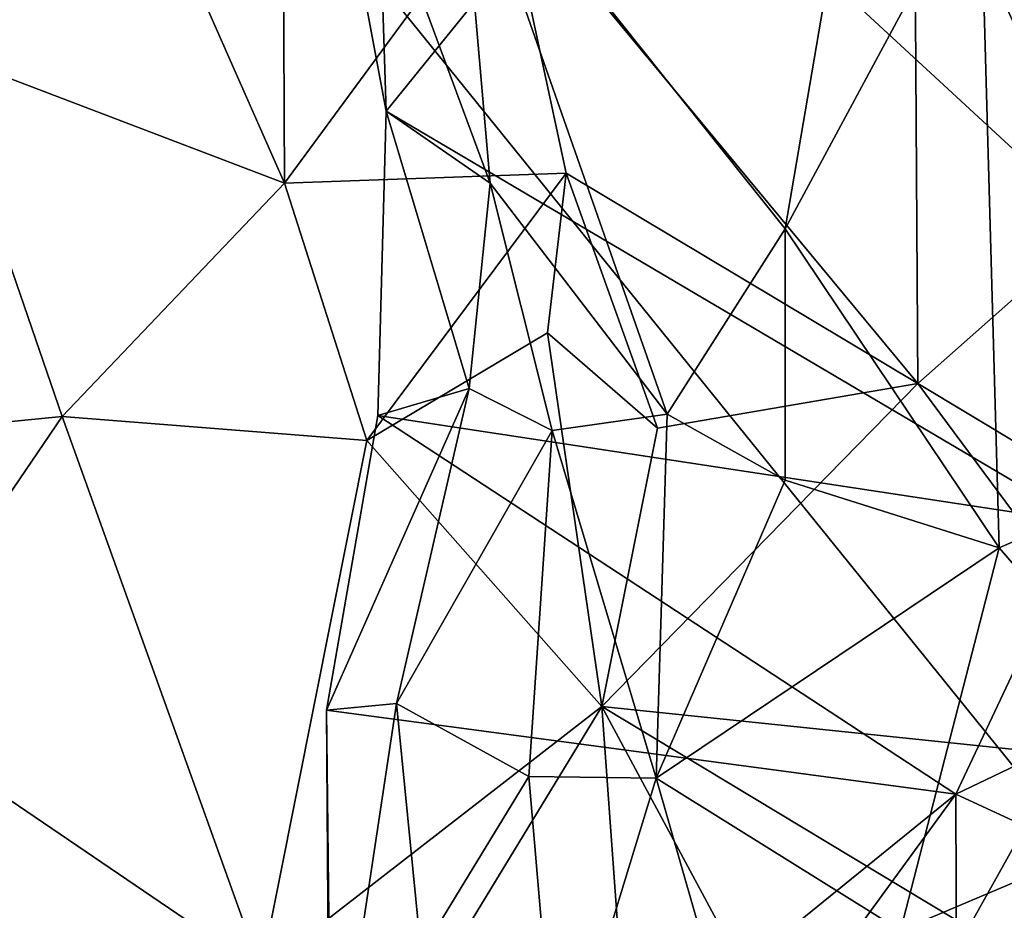
# Model space of a CAD drawing. Units: metres. Extents: x 23.91 to 29.51, y -0.13 to 1.76.
# Drawn here: x 24.83 to 25.06, y 0.38 to 0.6 of the extents above; entities that cross this region are included whole.
import ezdxf

# ---------------------------------------------------------------- set-up
doc = ezdxf.new("R2010")
doc.units = ezdxf.units.M

msp = doc.modelspace()

# ---------------------------------------------------------------- linework, layer by layer
at = {"layer": '2'}
for points in [[(24.59483, 0.99959, -1.52031), (25.13543, 1.24937, -1.51764), (25.2689, 0.37752, -1.52827)], [(24.79269, 0.06523, -1.51595), (24.59483, 0.99959, -1.52031), (24.87174, 0.05279, -1.51605)], [(24.87174, 0.05279, -1.51605), (24.59483, 0.99959, -1.52031), (25.07138, 0.41016, -1.51437)], [(25.2689, 0.37752, -1.52827), (25.07138, 0.41016, -1.51437), (24.59483, 0.99959, -1.52031)], [(24.89597, 0.67606, 8.75935), (24.90785, 0.79585, 8.82693), (24.91496, 0.57478, 8.80923)], [(24.91496, 0.57478, 8.80923), (24.90785, 0.79585, 8.82693), (25.06143, 0.75575, 8.83843)], [(25.08187, 0.4763, 8.90085), (24.91496, 0.57478, 8.80923), (25.06143, 0.75575, 8.83843)], [(25.08187, 0.4763, 8.90085), (25.06143, 0.75575, 8.83843), (25.13892, 0.73411, 8.83433)], [(24.93221, 0.64472, 8.70622), (25.01042, 0.54667, 8.66149), (25.04085, 0.72492, 8.6281)], [(25.04085, 0.72492, 8.6281), (25.01042, 0.54667, 8.66149), (25.05702, 0.63333, 8.61573)], [(24.84275, 0.66593, 9.22393), (24.7555, 0.68327, 9.38608), (24.80729, 0.58929, 9.31636)], [(24.89597, 0.67606, 8.75935), (24.91496, 0.57478, 8.80923), (24.93978, 0.55758, 8.74811)], [(24.93221, 0.64472, 8.70622), (24.89597, 0.67606, 8.75935), (24.93978, 0.55758, 8.74811)], [(24.80729, 0.58929, 9.31636), (24.89058, 0.55757, 9.19685), (24.84275, 0.66593, 9.22393)], [(24.89009, 0.66241, 9.14758), (24.84275, 0.66593, 9.22393), (24.89058, 0.55757, 9.19685)], [(24.89009, 0.66241, 9.14758), (24.89058, 0.55757, 9.19685), (24.94318, 0.62911, 9.09029)], [(24.94318, 0.62911, 9.09029), (25.04213, 0.50966, 9.04621), (25.04122, 0.64794, 9.00727)], [(25.04122, 0.64794, 9.00727), (25.04213, 0.50966, 9.04621), (25.08659, 0.54898, 9.00161)], [(25.04122, 0.64794, 9.00727), (25.08659, 0.54898, 9.00161), (25.15046, 0.56958, 8.95477)], [(25.04122, 0.64794, 9.00727), (25.15046, 0.56958, 8.95477), (25.2049, 0.64736, 8.9175)], [(24.93221, 0.64472, 8.70622), (24.93978, 0.55758, 8.74811), (24.98216, 0.50229, 8.70695)], [(24.93221, 0.64472, 8.70622), (24.98216, 0.50229, 8.70695), (25.01042, 0.54667, 8.66149)], [(25.01042, 0.54667, 8.66149), (25.06159, 0.47032, 8.6213), (25.05702, 0.63333, 8.61573)], [(25.06159, 0.47032, 8.6213), (25.11748, 0.49482, 8.59295), (25.05702, 0.63333, 8.61573)], [(25.12212, 0.63218, 8.57742), (25.05702, 0.63333, 8.61573), (25.19788, 0.57377, 8.55516)], [(25.05702, 0.63333, 8.61573), (25.11748, 0.49482, 8.59295), (25.19788, 0.57377, 8.55516)], [(24.94318, 0.62911, 9.09029), (24.89058, 0.55757, 9.19685), (24.95799, 0.55999, 9.10966)], [(24.94318, 0.62911, 9.09029), (24.95799, 0.55999, 9.10966), (25.04213, 0.50966, 9.04621)], [(24.80729, 0.58929, 9.31636), (24.77245, 0.49536, 9.37178), (24.83742, 0.50176, 9.26708)], [(24.83742, 0.50176, 9.26708), (24.89058, 0.55757, 9.19685), (24.80729, 0.58929, 9.31636)], [(24.91496, 0.57478, 8.80923), (24.91293, 0.50198, 8.83225), (24.93478, 0.5085, 8.78472)], [(25.08187, 0.4763, 8.90085), (24.91293, 0.50198, 8.83225), (24.91496, 0.57478, 8.80923)], [(24.91496, 0.57478, 8.80923), (24.93478, 0.5085, 8.78472), (24.93978, 0.55758, 8.74811)], [(24.89058, 0.55757, 9.19685), (24.91033, 0.49604, 9.16677), (24.95799, 0.55999, 9.10966)], [(24.95799, 0.55999, 9.10966), (24.91033, 0.49604, 9.16677), (24.95352, 0.52182, 9.12066)], [(24.95799, 0.55999, 9.10966), (24.95352, 0.52182, 9.12066), (24.97983, 0.49901, 9.09415)], [(24.95799, 0.55999, 9.10966), (24.97983, 0.49901, 9.09415), (25.04213, 0.50966, 9.04621)], [(24.89058, 0.55757, 9.19685), (24.83742, 0.50176, 9.26708), (24.91033, 0.49604, 9.16677)], [(24.93978, 0.55758, 8.74811), (24.93478, 0.5085, 8.78472), (24.95461, 0.49838, 8.74277)], [(24.93978, 0.55758, 8.74811), (24.95461, 0.49838, 8.74277), (24.98216, 0.50229, 8.70695)], [(25.04213, 0.50966, 9.04621), (25.10677, 0.47081, 8.96429), (25.08659, 0.54898, 9.00161)], [(24.98216, 0.50229, 8.70695), (25.01038, 0.48656, 8.66206), (25.01042, 0.54667, 8.66149)], [(25.01042, 0.54667, 8.66149), (25.01038, 0.48656, 8.66206), (25.06159, 0.47032, 8.6213)], [(24.91033, 0.49604, 9.16677), (24.96657, 0.43241, 9.09045), (24.95352, 0.52182, 9.12066)], [(24.95352, 0.52182, 9.12066), (24.96657, 0.43241, 9.09045), (24.97983, 0.49901, 9.09415)], [(24.96657, 0.43241, 9.09045), (25.04213, 0.50966, 9.04621), (24.97983, 0.49901, 9.09415)], [(25.04213, 0.50966, 9.04621), (24.96657, 0.43241, 9.09045), (25.11059, 0.41738, 8.98364)], [(25.04213, 0.50966, 9.04621), (25.11059, 0.41738, 8.98364), (25.10677, 0.47081, 8.96429)], [(24.91293, 0.50198, 8.83225), (24.90062, 0.43151, 8.81212), (24.93478, 0.5085, 8.78472)], [(24.90062, 0.43151, 8.81212), (24.91739, 0.43309, 8.75167), (24.93478, 0.5085, 8.78472)], [(24.93478, 0.5085, 8.78472), (24.91739, 0.43309, 8.75167), (24.95461, 0.49838, 8.74277)], [(24.90062, 0.43151, 8.81212), (24.91293, 0.50198, 8.83225), (25.05119, 0.41143, 8.84337)], [(25.05119, 0.41143, 8.84337), (24.91293, 0.50198, 8.83225), (25.08187, 0.4763, 8.90085)], [(24.95461, 0.49838, 8.74277), (24.97951, 0.41524, 8.64933), (24.98216, 0.50229, 8.70695)], [(24.97951, 0.41524, 8.64933), (25.01038, 0.48656, 8.66206), (24.98216, 0.50229, 8.70695)], [(24.77245, 0.49536, 9.37178), (24.79073, 0.43317, 9.35563), (24.83742, 0.50176, 9.26708)], [(24.79073, 0.43317, 9.35563), (24.88506, 0.36919, 9.16834), (24.83742, 0.50176, 9.26708)], [(24.83742, 0.50176, 9.26708), (24.88506, 0.36919, 9.16834), (24.91033, 0.49604, 9.16677)], [(24.91739, 0.43309, 8.75167), (24.94904, 0.41562, 8.69304), (24.95461, 0.49838, 8.74277)], [(24.95461, 0.49838, 8.74277), (24.94904, 0.41562, 8.69304), (24.97951, 0.41524, 8.64933)], [(24.91033, 0.49604, 9.16677), (24.88506, 0.36919, 9.16834), (24.96657, 0.43241, 9.09045)], [(25.06159, 0.47032, 8.6213), (25.11326, 0.41067, 8.57614), (25.11748, 0.49482, 8.59295)], [(25.01038, 0.48656, 8.66206), (24.97951, 0.41524, 8.64933), (25.06159, 0.47032, 8.6213)], [(25.05119, 0.41143, 8.84337), (25.08187, 0.4763, 8.90085), (25.16701, 0.46679, 8.91147)], [(24.97951, 0.41524, 8.64933), (25.03796, 0.37884, 8.58944), (25.06159, 0.47032, 8.6213)], [(25.06159, 0.47032, 8.6213), (25.03796, 0.37884, 8.58944), (25.11326, 0.41067, 8.57614)], [(25.11898, 0.38005, 8.83977), (25.05119, 0.41143, 8.84337), (25.16701, 0.46679, 8.91147)], [(24.79073, 0.43317, 9.35563), (24.82273, 0.3203, 9.24716), (24.88506, 0.36919, 9.16834)], [(24.88506, 0.36919, 9.16834), (24.88464, 0.29786, 9.15444), (24.96657, 0.43241, 9.09045)], [(24.96657, 0.43241, 9.09045), (24.88464, 0.29786, 9.15444), (24.97503, 0.31418, 9.05465)], [(24.90062, 0.43151, 8.81212), (24.90136, 0.32686, 8.7721), (24.91739, 0.43309, 8.75167)], [(24.90136, 0.32686, 8.7721), (24.90062, 0.43151, 8.81212), (24.90224, 0.29056, 8.79355)], [(24.90224, 0.29056, 8.79355), (24.90062, 0.43151, 8.81212), (25.05119, 0.41143, 8.84337)], [(24.91739, 0.43309, 8.75167), (24.90136, 0.32686, 8.7721), (24.92331, 0.37342, 8.71187)], [(24.91739, 0.43309, 8.75167), (24.92331, 0.37342, 8.71187), (24.94904, 0.41562, 8.69304)], [(24.96657, 0.43241, 9.09045), (24.97503, 0.31418, 9.05465), (25.00942, 0.35258, 9.02747)], [(24.96657, 0.43241, 9.09045), (25.00942, 0.35258, 9.02747), (25.06872, 0.37084, 8.99628)], [(24.96657, 0.43241, 9.09045), (25.06872, 0.37084, 8.99628), (25.11059, 0.41738, 8.98364)], [(24.94904, 0.41562, 8.69304), (24.92331, 0.37342, 8.71187), (24.95577, 0.33758, 8.66904)], [(24.94904, 0.41562, 8.69304), (24.95577, 0.33758, 8.66904), (24.97951, 0.41524, 8.64933)], [(24.95577, 0.33758, 8.66904), (24.99774, 0.35188, 8.61829), (24.97951, 0.41524, 8.64933)], [(24.99774, 0.35188, 8.61829), (25.03796, 0.37884, 8.58944), (24.97951, 0.41524, 8.64933)], [(25.06406, 0.23377, -1.51568), (24.87174, 0.05279, -1.51605), (25.07138, 0.41016, -1.51437)], [(24.95132, 0.27444, 8.84179), (24.90224, 0.29056, 8.79355), (25.05119, 0.41143, 8.84337)], [(25.05186, 0.21924, 8.86166), (24.95132, 0.27444, 8.84179), (25.05119, 0.41143, 8.84337)], [(25.11326, 0.41067, 8.57614), (25.03796, 0.37884, 8.58944), (25.14317, 0.32951, 8.54512)], [(25.05186, 0.21924, 8.86166), (25.05119, 0.41143, 8.84337), (25.11898, 0.38005, 8.83977)]]:
    msp.add_3dface(points, dxfattribs=at)

doc.saveas('drawing.dxf')
